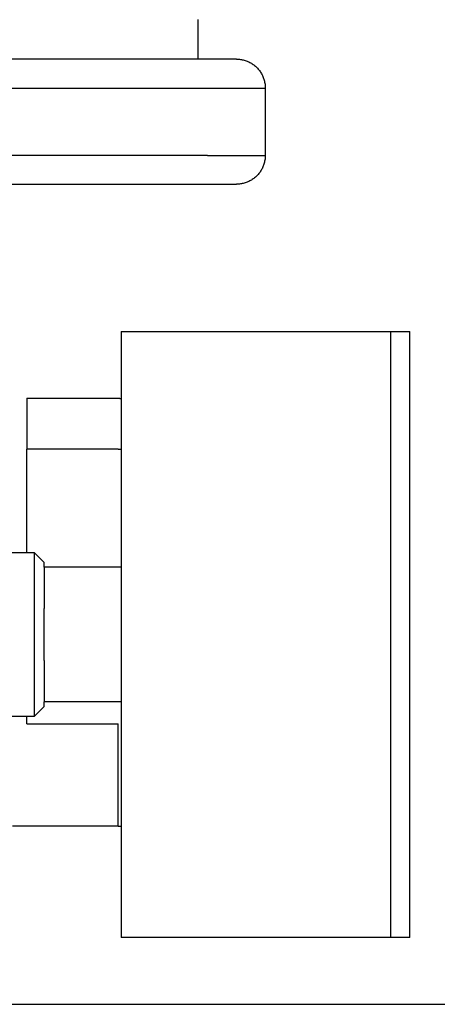
# Model space of a CAD drawing. Units: millimetres. Extents: x -1691 to 3979, y 2904 to 9174.
# Drawn here: x 1103 to 1146, y 5587 to 5690 of the extents above; entities that cross this region are included whole.
import ezdxf

# ---------------------------------------------------------------- set-up
doc = ezdxf.new("R2010")
doc.units = ezdxf.units.MM
doc.layers.add('Make2D$Visible$Curves$0', color=7, linetype='Continuous', true_color=0xe6e6e6)
doc.layers.add('Make2D$Visible$Curves$3DCPCOLOR124', color=7, linetype='Continuous', true_color=0x009972)

msp = doc.modelspace()

# ---------------------------------------------------------------- linework, layer by layer
at = {"layer": 'Make2D$Visible$Curves$0'}
for points in [[(1113.5, 5657.14), (1141.5, 5657.14)], [(1113.5, 5657.14), (1113.5, 5625.64)], [(1104.5, 5634.14), (1102.17, 5634.14)], [(1105.5, 5633.14), (1104.5, 5634.14)], [(1104.5, 5617.14), (1104.5, 5634.14)], [(1105.5, 5632.64), (1105.5, 5633.14)], [(1113.5, 5632.64), (1105.5, 5632.64)], [(1105.5, 5632.64), (1105.5, 5628.33)], [(1105.5, 5622.95), (1105.5, 5628.33)], [(1113.5, 5625.64), (1113.5, 5594.14)], [(1141.5, 5625.64), (1141.5, 5594.14)], [(1105.5, 5622.95), (1105.5, 5618.64)], [(1104.5, 5617.14), (1105.5, 5618.14)], [(1105.5, 5618.14), (1105.5, 5618.64)], [(1113.5, 5618.64), (1105.5, 5618.64)], [(1096.17, 5617.14), (1104.5, 5617.14)], [(1141.5, 5594.14), (1113.5, 5594.14)]]:
    msp.add_lwpolyline(points, dxfattribs=at)
at = {"layer": 'Make2D$Visible$Curves$0', "color": 7, "true_color": 0xffffff}
for points in [[(1141.5, 5657.14), (1143.5, 5657.14)], [(1141.5, 5657.14), (1141.5, 5625.64)], [(1143.5, 5625.64), (1143.5, 5657.14)], [(1143.5, 5594.14), (1143.5, 5625.64)], [(1143.5, 5594.14), (1141.5, 5594.14)]]:
    msp.add_lwpolyline(points, dxfattribs=at)
at = {"layer": 'Make2D$Visible$Curves$0', "color": 0, "linetype": 'ByBlock', "lineweight": -2}
msp.add_lwpolyline([(1092.5, 5587.2), (1749.15, 5587.2)], dxfattribs=at)
at = {"layer": 'Make2D$Visible$Curves$3DCPCOLOR124'}
for points in [[(1121.49, 5689.55), (1121.49, 5685.44)], [(1125.49, 5685.44), (1099, 5685.44)], [(1125.49, 5685.44), (1125.59, 5685.44), (1125.69, 5685.44), (1125.79, 5685.43), (1125.9, 5685.42), (1126, 5685.4), (1126.1, 5685.38), (1126.2, 5685.36), (1126.3, 5685.33), (1126.4, 5685.3), (1126.49, 5685.27), (1126.59, 5685.24), (1126.68, 5685.2), (1126.78, 5685.15), (1126.87, 5685.11), (1126.96, 5685.06), (1127.05, 5685.01), (1127.13, 5684.95), (1127.22, 5684.9), (1127.3, 5684.84), (1127.38, 5684.77), (1127.46, 5684.71), (1127.54, 5684.64), (1127.61, 5684.57), (1127.68, 5684.49), (1127.75, 5684.42), (1127.81, 5684.34), (1127.88, 5684.26), (1127.94, 5684.17), (1128, 5684.09), (1128.05, 5684), (1128.1, 5683.92), (1128.15, 5683.83), (1128.2, 5683.73), (1128.24, 5683.64), (1128.28, 5683.55), (1128.31, 5683.45), (1128.35, 5683.35), (1128.38, 5683.25), (1128.4, 5683.16), (1128.42, 5683.06), (1128.44, 5682.95), (1128.46, 5682.85), (1128.47, 5682.75), (1128.48, 5682.65), (1128.49, 5682.55), (1128.49, 5682.44)], [(1099, 5682.44), (1128.49, 5682.44)], [(1128.49, 5682.44), (1128.49, 5675.44)], [(1122.49, 5675.44), (1099, 5675.44)], [(1122.49, 5675.44), (1128.49, 5675.44)], [(1128.49, 5675.44), (1128.49, 5675.34), (1128.48, 5675.24), (1128.47, 5675.14), (1128.46, 5675.04), (1128.44, 5674.94), (1128.42, 5674.83), (1128.4, 5674.73), (1128.38, 5674.64), (1128.35, 5674.54), (1128.31, 5674.44), (1128.28, 5674.34), (1128.24, 5674.25), (1128.2, 5674.16), (1128.15, 5674.06), (1128.1, 5673.97), (1128.05, 5673.89), (1128, 5673.8), (1127.94, 5673.71), (1127.88, 5673.63), (1127.81, 5673.55), (1127.75, 5673.47), (1127.68, 5673.4), (1127.61, 5673.32), (1127.54, 5673.25), (1127.46, 5673.18), (1127.38, 5673.12), (1127.3, 5673.05), (1127.22, 5672.99), (1127.13, 5672.94), (1127.05, 5672.88), (1126.96, 5672.83), (1126.87, 5672.78), (1126.78, 5672.74), (1126.68, 5672.69), (1126.59, 5672.65), (1126.49, 5672.62), (1126.4, 5672.59), (1126.3, 5672.56), (1126.2, 5672.53), (1126.1, 5672.51), (1126, 5672.49), (1125.9, 5672.47), (1125.79, 5672.46), (1125.69, 5672.45), (1125.59, 5672.45), (1125.49, 5672.44)], [(1099, 5672.44), (1125.49, 5672.44)], [(1103.7, 5650.2), (1103.7, 5644.92)], [(1103.7, 5650.2), (1113.2, 5650.2)], [(1113.2, 5650.2), (1113.23, 5650.2), (1113.27, 5650.2), (1113.3, 5650.19), (1113.34, 5650.19), (1113.37, 5650.18), (1113.4, 5650.18), (1113.43, 5650.17), (1113.47, 5650.16), (1113.5, 5650.15)], [(1113.2, 5644.92), (1103.7, 5644.92)], [(1103.7, 5634.14), (1103.7, 5644.92)], [(1113.2, 5644.92), (1113.35, 5644.92), (1113.5, 5644.92)], [(1103.7, 5616.34), (1103.7, 5617.14)], [(1103.7, 5616.34), (1113.2, 5616.34)], [(1113.2, 5605.7), (1113.2, 5616.34)], [(1113.2, 5605.7), (1102.2, 5605.7)], [(1113.2, 5605.7), (1113.23, 5605.7), (1113.27, 5605.7), (1113.3, 5605.7), (1113.34, 5605.71), (1113.37, 5605.71), (1113.4, 5605.72), (1113.44, 5605.73), (1113.47, 5605.73), (1113.5, 5605.74)]]:
    msp.add_lwpolyline(points, dxfattribs=at)

doc.saveas('drawing.dxf')
